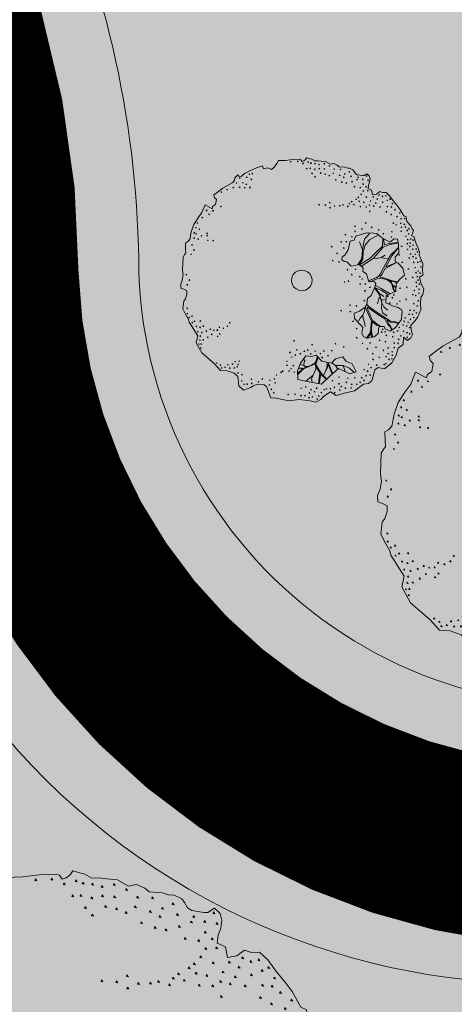
# Model space of a CAD drawing. Units: metres. Extents: x 657554 to 7161085, y 6474043 to 6535763.
# Drawn here: x 657725 to 657728, y 6474871 to 6474878 of the extents above; entities that cross this region are included whole.
import ezdxf

# ---------------------------------------------------------------- set-up
doc = ezdxf.new("R2010")
doc.units = ezdxf.units.M
doc.header["$LTSCALE"] = 0.5
doc.header["$MEASUREMENT"] = 0
doc.linetypes.add('CENTER', pattern=[50.8, 31.75, -6.35, 6.35, -6.35])
doc.linetypes.add('DASHED', pattern=[19.05, 12.7, -6.35])
for name, color, linetype, lineweight in [('1_DENDRO 2', 152, 'Continuous', 25), ('DP_hoonestus', 7, 'Continuous', 0), ('DP_puu', 106, 'Continuous', 15), ('plan kõnnitee', 21, 'Continuous', 9)]:
    doc.layers.add(name, color=color, linetype=linetype, lineweight=lineweight)
doc.layers.add('DP_haljasala', color=7, linetype='Continuous', lineweight=0, true_color=0xd6ffad)
doc.layers.add('DP_tee', color=7, linetype='Continuous')
doc.layers.add('OL_muruala', color=7, linetype='Continuous', true_color=0xd7ffad)

# ---------------------------------------------------------------- blocks, each defined once
blk = doc.blocks.new('ALBERO_TOP')
at = {"color": 0}
for p, q in [((1.47, 0.38), (1.4, 0.34)), ((0, 0), (0, 0)), ((0, 0), (0, 0)), ((0.4728, -1.6471), (0.4008, -1.446)), ((-0.02, -1.49), (-0.0894, -1.4603)), ((0.6928, -1.6194), (0.66, -1.51)), ((0.1332, -1.6589), (-0.0021, -1.7545))]:
    blk.add_line(p, q, dxfattribs=at)
for points in [[(-0.32, 2.1), (-0.2, 2.1), (-0.08, 2.11), (0.05, 2.11), (0.07, 2.1), (0.09, 2.07), (0.12, 2.08), (0.15, 2.1), (0.17, 2.13), (0.23, 2.11), (0.26, 2.1), (0.31, 2.07), (0.36, 2.07), (0.42, 2.06), (0.5, 2.05), (0.58, 2), (0.64, 2.01), (0.7, 1.98), (0.73, 1.95), (0.83, 1.94), (0.88, 1.92), (0.91, 1.92), (0.97, 1.89), (0.99, 1.86), (1.01, 1.82), (1.04, 1.8), (1.13, 1.78), (1.16, 1.78), (1.21, 1.81), (1.25, 1.77), (1.26, 1.72), (1.25, 1.66), (1.23, 1.61), (1.22, 1.55), (1.28, 1.52), (1.29, 1.44), (1.36, 1.45), (1.42, 1.49), (1.47, 1.47), (1.53, 1.47), (1.59, 1.41), (1.65, 1.32), (1.71, 1.24), (1.76, 1.17), (1.82, 1.05), (1.86, 1.03), (1.87, 0.95), (1.94, 0.87), (1.96, 0.82), (1.98, 0.79), (1.94, 0.7), (1.99, 0.68), (2, 0.6), (2.05, 0.48), (2.07, 0.4), (2.06, 0.36), (2.09, 0.29), (2.12, 0.2), (2.11, 0.08), (2.12, 0.01), (2.05, -0.03), (2.07, -0.13), (2.12, -0.24), (2.1, -0.33), (2.06, -0.38), (2.05, -0.49), (2.05, -0.59), (1.99, -0.73), (1.93, -0.8), (1.87, -0.86), (1.87, -0.94), (1.89, -1.02), (1.86, -1.08), (1.8, -1.12), (1.73, -1.06), (1.72, -1.19), (1.63, -1.25), (1.59, -1.37), (1.51, -1.5), (1.38, -1.6), (1.27, -1.57), (1.21, -1.61), (1.15, -1.8), (1.09, -1.84), (1, -1.85), (0.84, -1.96), (0.69, -1.99), (0.52, -2.03), (0.42, -1.96), (0.3, -2.03), (0.25, -2.09), (0.16, -2.13), (0.06, -2.1), (-0.13, -2.07), (-0.31, -2.09), (-0.42, -2.06), (-0.53, -2.03), (-0.62, -2.02), (-0.69, -1.82), (-0.73, -1.79), (-0.86, -1.78), (-0.92, -1.8), (-0.96, -1.83), (-1.03, -1.85), (-1.09, -1.87), (-1.17, -1.79), (-1.18, -1.63), (-1.24, -1.57), (-1.36, -1.52), (-1.48, -1.51), (-1.58, -1.39), (-1.79, -1.19), (-1.88, -1.01), (-1.85, -0.89), (-1.99, -0.65), (-2, -0.6), (-2.04, -0.52), (-2.09, -0.41), (-2.07, -0.28), (-2.04, -0.24), (-2.01, -0.16), (-2.01, -0.1), (-2.06, -0.07), (-2.11, -0.05), (-2.11, 0.02), (-2.08, 0.09), (-2.06, 0.18), (-2.07, 0.26), (-2.05, 0.49), (-2.02, 0.54), (-2, 0.56), (-2, 0.63), (-2, 0.73), (-1.96, 0.75), (-1.92, 0.79), (-1.89, 0.92), (-1.84, 1.05), (-1.76, 1.16), (-1.69, 1.25), (-1.63, 1.38), (-1.51, 1.31), (-1.5, 1.35), (-1.45, 1.38), (-1.43, 1.47), (-1.46, 1.5), (-1.47, 1.55), (-1.43, 1.58), (-1.31, 1.66), (-1.13, 1.75), (-1.1, 1.79), (-1.09, 1.83), (-1.04, 1.88), (-1.02, 1.86), (-0.98, 1.85), (-0.92, 1.9), (-0.85, 1.93), (-0.71, 1.99), (-0.6, 2.02), (-0.59, 1.97), (-0.51, 1.98), (-0.45, 1.95), (-0.4, 1.99), (-0.35, 2.05), (-0.32, 2.1)], [(-0.109, 2.082), (-0.113, 2.07), (-0.099, 2.067), (-0.109, 2.082)], [(0.011, 2.082), (0.007, 2.07), (0.021, 2.067), (0.011, 2.082)], [(0.191, 2.062), (0.187, 2.05), (0.201, 2.047), (0.191, 2.062)], [(0.101, 2.042), (0.097, 2.03), (0.111, 2.027), (0.101, 2.042)], [(0.241, 2.042), (0.237, 2.03), (0.251, 2.027), (0.241, 2.042)], [(0.311, 2.032), (0.307, 2.02), (0.321, 2.017), (0.311, 2.032)], [(0.381, 2.012), (0.377, 2), (0.391, 1.997), (0.381, 2.012)], [(0.471, 2.022), (0.467, 2.01), (0.481, 2.007), (0.471, 2.022)], [(0.561, 1.982), (0.557, 1.97), (0.571, 1.967), (0.561, 1.982)], [(-0.789, 1.902), (-0.793, 1.89), (-0.779, 1.887), (-0.789, 1.902)], [(0.161, 1.952), (0.157, 1.94), (0.171, 1.937), (0.161, 1.952)], [(0.221, 1.952), (0.217, 1.94), (0.231, 1.937), (0.221, 1.952)], [(0.301, 1.932), (0.297, 1.92), (0.311, 1.917), (0.301, 1.932)], [(0.381, 1.942), (0.377, 1.93), (0.391, 1.927), (0.381, 1.942)], [(0.471, 1.932), (0.467, 1.92), (0.481, 1.917), (0.471, 1.932)], [(0.641, 1.922), (0.637, 1.91), (0.651, 1.907), (0.641, 1.922)], [(0.751, 1.912), (0.747, 1.9), (0.761, 1.897), (0.751, 1.912)], [(-1.009, 1.832), (-1.013, 1.82), (-0.999, 1.817), (-1.009, 1.832)], [(-0.889, 1.842), (-0.893, 1.83), (-0.879, 1.827), (-0.889, 1.842)], [(-0.839, 1.892), (-0.843, 1.88), (-0.829, 1.877), (-0.839, 1.892)], [(0.251, 1.862), (0.247, 1.85), (0.261, 1.847), (0.251, 1.862)], [(0.401, 1.862), (0.397, 1.85), (0.411, 1.847), (0.401, 1.862)], [(0.481, 1.842), (0.477, 1.83), (0.491, 1.827), (0.481, 1.842)], [(0.621, 1.852), (0.617, 1.84), (0.631, 1.837), (0.621, 1.852)], [(0.821, 1.832), (0.817, 1.82), (0.831, 1.817), (0.821, 1.832)], [(0.901, 1.862), (0.897, 1.85), (0.911, 1.847), (0.901, 1.862)], [(-0.809, 1.802), (-0.813, 1.79), (-0.799, 1.787), (-0.809, 1.802)], [(0.301, 1.802), (0.297, 1.79), (0.311, 1.787), (0.301, 1.802)], [(0.551, 1.812), (0.547, 1.8), (0.561, 1.797), (0.551, 1.812)], [(0.731, 1.812), (0.727, 1.8), (0.741, 1.797), (0.731, 1.812)], [(0.801, 1.772), (0.797, 1.76), (0.811, 1.757), (0.801, 1.772)], [(0.931, 1.782), (0.927, 1.77), (0.941, 1.767), (0.931, 1.782)], [(1.051, 1.762), (1.047, 1.75), (1.061, 1.747), (1.051, 1.762)], [(1.201, 1.782), (1.197, 1.77), (1.211, 1.767), (1.201, 1.782)], [(-1.069, 1.752), (-1.073, 1.74), (-1.059, 1.737), (-1.069, 1.752)], [(-0.959, 1.752), (-0.963, 1.74), (-0.949, 1.737), (-0.959, 1.752)], [(-0.899, 1.722), (-0.903, 1.71), (-0.889, 1.707), (-0.899, 1.722)], [(0.661, 1.732), (0.657, 1.72), (0.671, 1.717), (0.661, 1.732)], [(0.761, 1.692), (0.757, 1.68), (0.771, 1.677), (0.761, 1.692)], [(0.941, 1.692), (0.937, 1.68), (0.951, 1.677), (0.941, 1.692)], [(1.031, 1.722), (1.027, 1.71), (1.041, 1.707), (1.031, 1.722)], [(1.131, 1.722), (1.127, 1.71), (1.141, 1.707), (1.131, 1.722)], [(1.221, 1.702), (1.217, 1.69), (1.231, 1.687), (1.221, 1.702)], [(-1.239, 1.642), (-1.243, 1.63), (-1.229, 1.627), (-1.239, 1.642)], [(-1.129, 1.672), (-1.133, 1.66), (-1.119, 1.657), (-1.129, 1.672)], [(-1.019, 1.672), (-1.023, 1.66), (-1.009, 1.657), (-1.019, 1.672)], [(-0.929, 1.662), (-0.933, 1.65), (-0.919, 1.647), (-0.929, 1.662)], [(-0.839, 1.662), (-0.843, 1.65), (-0.829, 1.647), (-0.839, 1.662)], [(0.841, 1.672), (0.837, 1.66), (0.851, 1.657), (0.841, 1.672)], [(1.131, 1.642), (1.127, 1.63), (1.141, 1.627), (1.131, 1.642)], [(-1.339, 1.602), (-1.343, 1.59), (-1.329, 1.587), (-1.339, 1.602)], [(0.981, 1.602), (0.977, 1.59), (0.991, 1.587), (0.981, 1.602)], [(1.081, 1.582), (1.077, 1.57), (1.091, 1.567), (1.081, 1.582)], [(1.181, 1.592), (1.177, 1.58), (1.191, 1.577), (1.181, 1.592)], [(1.091, 1.462), (1.087, 1.45), (1.101, 1.447), (1.091, 1.462)], [(1.131, 1.522), (1.127, 1.51), (1.141, 1.507), (1.131, 1.522)], [(1.211, 1.522), (1.207, 1.51), (1.221, 1.507), (1.211, 1.522)], [(1.041, 1.412), (1.037, 1.4), (1.051, 1.397), (1.041, 1.412)], [(1.181, 1.412), (1.177, 1.4), (1.191, 1.397), (1.181, 1.412)], [(1.301, 1.412), (1.297, 1.4), (1.311, 1.397), (1.301, 1.412)], [(1.401, 1.442), (1.397, 1.43), (1.411, 1.427), (1.401, 1.442)], [(1.461, 1.412), (1.457, 1.4), (1.471, 1.397), (1.461, 1.412)], [(1.521, 1.422), (1.517, 1.41), (1.531, 1.407), (1.521, 1.422)], [(-1.359, 1.352), (-1.363, 1.34), (-1.349, 1.337), (-1.359, 1.352)], [(0.541, 1.342), (0.537, 1.33), (0.551, 1.327), (0.541, 1.342)], [(0.921, 1.342), (0.917, 1.33), (0.931, 1.327), (0.921, 1.342)], [(1.001, 1.382), (0.997, 1.37), (1.011, 1.367), (1.001, 1.382)], [(1.051, 1.342), (1.047, 1.33), (1.061, 1.327), (1.051, 1.342)], [(1.131, 1.322), (1.127, 1.31), (1.141, 1.307), (1.131, 1.322)], [(1.251, 1.342), (1.247, 1.33), (1.261, 1.327), (1.251, 1.342)], [(1.371, 1.372), (1.367, 1.36), (1.381, 1.357), (1.371, 1.372)], [(1.541, 1.342), (1.537, 1.33), (1.551, 1.327), (1.541, 1.342)], [(1.591, 1.362), (1.587, 1.35), (1.601, 1.347), (1.591, 1.362)], [(-1.609, 1.292), (-1.613, 1.28), (-1.599, 1.277), (-1.609, 1.292)], [(-1.499, 1.282), (-1.503, 1.27), (-1.489, 1.267), (-1.499, 1.282)], [(0.351, 1.312), (0.347, 1.3), (0.361, 1.297), (0.351, 1.312)], [(0.461, 1.302), (0.457, 1.29), (0.471, 1.287), (0.461, 1.302)], [(0.541, 1.252), (0.537, 1.24), (0.551, 1.237), (0.541, 1.252)], [(0.621, 1.282), (0.617, 1.27), (0.631, 1.267), (0.621, 1.282)], [(0.711, 1.282), (0.707, 1.27), (0.721, 1.267), (0.711, 1.282)], [(0.771, 1.292), (0.767, 1.28), (0.781, 1.277), (0.771, 1.292)], [(0.851, 1.262), (0.847, 1.25), (0.861, 1.247), (0.851, 1.262)], [(0.881, 1.312), (0.877, 1.3), (0.891, 1.297), (0.881, 1.312)], [(0.961, 1.292), (0.957, 1.28), (0.971, 1.277), (0.961, 1.292)], [(1.071, 1.252), (1.067, 1.24), (1.081, 1.237), (1.071, 1.252)], [(1.171, 1.242), (1.167, 1.23), (1.181, 1.227), (1.171, 1.242)], [(1.231, 1.272), (1.227, 1.26), (1.241, 1.257), (1.231, 1.272)], [(1.301, 1.252), (1.297, 1.24), (1.311, 1.237), (1.301, 1.252)], [(1.341, 1.302), (1.337, 1.29), (1.351, 1.287), (1.341, 1.302)], [(1.461, 1.312), (1.457, 1.3), (1.471, 1.297), (1.461, 1.312)], [(1.631, 1.282), (1.627, 1.27), (1.641, 1.267), (1.631, 1.282)], [(-1.689, 1.172), (-1.693, 1.16), (-1.679, 1.157), (-1.689, 1.172)], [(-1.569, 1.222), (-1.573, 1.21), (-1.559, 1.207), (-1.569, 1.222)], [(1.411, 1.232), (1.407, 1.22), (1.421, 1.217), (1.411, 1.232)], [(1.541, 1.232), (1.537, 1.22), (1.551, 1.217), (1.541, 1.232)], [(1.611, 1.222), (1.607, 1.21), (1.621, 1.207), (1.611, 1.222)], [(1.671, 1.172), (1.667, 1.16), (1.681, 1.157), (1.671, 1.172)], [(1.231, 1.162), (1.227, 1.15), (1.241, 1.147), (1.231, 1.162)], [(1.521, 1.142), (1.517, 1.13), (1.531, 1.127), (1.521, 1.142)], [(1.751, 1.112), (1.747, 1.1), (1.761, 1.097), (1.751, 1.112)], [(-1.779, 1.082), (-1.783, 1.07), (-1.769, 1.067), (-1.779, 1.082)], [(1.601, 1.092), (1.597, 1.08), (1.611, 1.077), (1.601, 1.092)], [(1.701, 1.052), (1.697, 1.04), (1.711, 1.037), (1.701, 1.052)], [(-1.809, 1.002), (-1.813, 0.99), (-1.799, 0.987), (-1.809, 1.002)], [(-1.749, 0.972), (-1.753, 0.96), (-1.739, 0.957), (-1.749, 0.972)], [(1.151, 0.962), (1.147, 0.95), (1.161, 0.947), (1.151, 0.962)], [(1.771, 1.012), (1.767, 1), (1.781, 0.997), (1.771, 1.012)], [(1.831, 1.012), (1.827, 1), (1.841, 0.997), (1.831, 1.012)], [(-1.839, 0.912), (-1.843, 0.9), (-1.829, 0.897), (-1.839, 0.912)], [(-1.809, 0.892), (-1.813, 0.88), (-1.799, 0.877), (-1.809, 0.892)], [(-1.619, 0.892), (-1.623, 0.88), (-1.609, 0.877), (-1.619, 0.892)], [(0.961, 0.912), (0.957, 0.9), (0.971, 0.897), (0.961, 0.912)], [(1.251, 0.882), (1.247, 0.87), (1.261, 0.867), (1.251, 0.882)], [(1.631, 0.942), (1.627, 0.93), (1.641, 0.927), (1.631, 0.942)], [(1.681, 0.912), (1.677, 0.9), (1.691, 0.897), (1.681, 0.912)], [(1.761, 0.932), (1.757, 0.92), (1.771, 0.917), (1.761, 0.932)], [(1.821, 0.912), (1.817, 0.9), (1.831, 0.897), (1.821, 0.912)], [(-1.849, 0.822), (-1.853, 0.81), (-1.839, 0.807), (-1.849, 0.822)], [(-1.719, 0.852), (-1.723, 0.84), (-1.709, 0.837), (-1.719, 0.852)], [(-1.619, 0.852), (-1.623, 0.84), (-1.609, 0.837), (-1.619, 0.852)], [(0.961, 0.822), (0.957, 0.81), (0.971, 0.807), (0.961, 0.822)], [(1.081, 0.862), (1.077, 0.85), (1.091, 0.847), (1.081, 0.862)], [(1.371, 0.832), (1.367, 0.82), (1.381, 0.817), (1.371, 0.832)], [(1.771, 0.862), (1.767, 0.85), (1.781, 0.847), (1.771, 0.862)], [(1.841, 0.862), (1.837, 0.85), (1.851, 0.847), (1.841, 0.862)], [(1.901, 0.832), (1.897, 0.82), (1.911, 0.817), (1.901, 0.832)], [(-1.779, 0.802), (-1.783, 0.79), (-1.769, 0.787), (-1.779, 0.802)], [(-1.609, 0.772), (-1.613, 0.76), (-1.599, 0.757), (-1.609, 0.772)], [(-1.519, 0.762), (-1.523, 0.75), (-1.509, 0.747), (-1.519, 0.762)], [(0.87, 0.65), (0.83, 0.5), (0.77, 0.41), (0.72, 0.38), (0.71, 0.33), (0.76, 0.3), (0.8, 0.29), (0.84, 0.24), (0.87, 0.21), (0.9033, 0.2177), (1.0121, 0.234), (1.0751, 0.174), (1.0723, 0.1086), (1.13, 0.07), (1.1641, -0.0584), (1.1705, -0.0742), (1.2578, -0.0687), (1.2866, -0.1053), (1.266, -0.1696), (1.198, -0.3107), (1.13, -0.36), (1.1157, -0.4654), (1.0833, -0.513), (0.9851, -0.576), (0.8896, -0.6087), (0.89, -0.6987), (1.0014, -0.8269), (1.0287, -0.8651), (1.0069, -0.9687), (1.0369, -1.0233), (1.086, -1.0533), (1.2196, -1.0369), (1.2769, -0.996), (1.3, -0.96), (1.3, -0.9), (1.3205, -0.8596), (1.4, -0.86), (1.42, -0.9), (1.4405, -0.9142), (1.5005, -0.9442), (1.6014, -0.8842), (1.7105, -0.7505), (1.7187, -0.6496), (1.7307, -0.6213), (1.71, -0.58), (1.66, -0.54), (1.56, -0.51), (1.45, -0.45), (1.46, -0.33), (1.54, -0.29), (1.63, -0.26), (1.64, -0.13), (1.71, -0.05), (1.79, 0.02), (1.77, 0.14), (1.69, 0.23), (1.64, 0.26), (1.64, 0.34), (1.71, 0.41), (1.71, 0.554), (1.6975, 0.6504), (1.64, 0.66), (1.56, 0.6), (1.42, 0.69), (1.34, 0.76), (1.29, 0.77), (1.16, 0.78), (0.97, 0.73), (0.94, 0.66), (0.87, 0.65)], [(0.791, 0.772), (0.787, 0.76), (0.801, 0.757), (0.791, 0.772)], [(0.901, 0.732), (0.897, 0.72), (0.911, 0.717), (0.901, 0.732)], [(1.0121, 0.234), (1.0755, 0.3283), (1.09, 0.46), (1.13, 0.57), (1.21, 0.66), (1.3655, 0.7377)], [(1.2161, 0.7757), (1.12, 0.67), (1.08, 0.49)], [(1.451, 0.762), (1.447, 0.75), (1.461, 0.747), (1.451, 0.762)], [(1.601, 0.792), (1.597, 0.78), (1.611, 0.777), (1.601, 0.792)], [(1.761, 0.792), (1.757, 0.78), (1.771, 0.777), (1.761, 0.792)], [(1.871, 0.802), (1.867, 0.79), (1.881, 0.787), (1.871, 0.802)], [(1.891, 0.742), (1.887, 0.73), (1.901, 0.727), (1.891, 0.742)], [(-1.889, 0.702), (-1.893, 0.69), (-1.879, 0.687), (-1.889, 0.702)], [(1.4405, 0.6768), (1.43, 0.54), (1.31, 0.43), (1.2043, 0.3351), (1.0172, 0.2291)], [(1.7053, 0.5904), (1.55, 0.58), (1.46, 0.56), (1.46, 0.6643)], [(1.591, 0.702), (1.587, 0.69), (1.601, 0.687), (1.591, 0.702)], [(1.841, 0.702), (1.837, 0.69), (1.851, 0.687), (1.841, 0.702)], [(-1.859, 0.612), (-1.863, 0.6), (-1.849, 0.597), (-1.859, 0.612)], [(0.711, 0.652), (0.707, 0.64), (0.721, 0.637), (0.711, 0.652)], [(0.801, 0.652), (0.797, 0.64), (0.811, 0.637), (0.801, 0.652)], [(1.03, 0.63), (1.08, 0.49), (1.0601, 0.336), (0.9863, 0.2301)], [(1.871, 0.642), (1.867, 0.63), (1.881, 0.627), (1.871, 0.642)], [(1.921, 0.652), (1.917, 0.64), (1.931, 0.637), (1.921, 0.652)], [(1.961, 0.632), (1.957, 0.62), (1.971, 0.617), (1.961, 0.632)], [(-1.909, 0.542), (-1.913, 0.53), (-1.899, 0.527), (-1.909, 0.542)], [(0.541, 0.572), (0.537, 0.56), (0.551, 0.557), (0.541, 0.572)], [(0.751, 0.542), (0.747, 0.53), (0.761, 0.527), (0.751, 0.542)], [(1.0466, 0.2012), (1.2619, 0.3348), (1.44, 0.52), (1.56, 0.56), (1.7065, 0.5809)], [(1.761, 0.532), (1.757, 0.52), (1.771, 0.517), (1.761, 0.532)], [(1.861, 0.572), (1.857, 0.56), (1.871, 0.557), (1.861, 0.572)], [(1.901, 0.522), (1.897, 0.51), (1.911, 0.507), (1.901, 0.522)], [(1.911, 0.582), (1.907, 0.57), (1.921, 0.567), (1.911, 0.582)], [(1.961, 0.542), (1.957, 0.53), (1.971, 0.527), (1.961, 0.542)], [(0.631, 0.452), (0.627, 0.44), (0.641, 0.437), (0.631, 0.452)], [(1.71, 0.502), (1.67, 0.47), (1.57, 0.38), (1.513, 0.2957), (1.3831, 0.0777), (1.3551, 0.0332), (1.3358, 0.0139), (1.3052, -0.0027), (1.1641, -0.0584)], [(1.6626, 0.2465), (1.4728, 0.174), (1.5328, 0.2805), (1.59, 0.37), (1.71, 0.502)], [(1.861, 0.472), (1.857, 0.46), (1.871, 0.457), (1.861, 0.472)], [(1.951, 0.472), (1.947, 0.46), (1.961, 0.457), (1.951, 0.472)], [(2.011, 0.472), (2.007, 0.46), (2.021, 0.457), (2.011, 0.472)], [(1.711, 0.382), (1.707, 0.37), (1.721, 0.367), (1.711, 0.382)], [(1.911, 0.392), (1.907, 0.38), (1.921, 0.377), (1.911, 0.392)], [(1.991, 0.382), (1.987, 0.37), (2.001, 0.367), (1.991, 0.382)], [(2.031, 0.422), (2.027, 0.41), (2.041, 0.407), (2.031, 0.422)], [(0.551, 0.332), (0.547, 0.32), (0.561, 0.317), (0.551, 0.332)], [(0.661, 0.302), (0.657, 0.29), (0.671, 0.287), (0.661, 0.302)], [(1.5, 0.32), (1.44, 0.33), (1.4, 0.34), (1.31, 0.33), (1.2619, 0.3348)], [(1.881, 0.322), (1.877, 0.31), (1.891, 0.307), (1.881, 0.322)], [(1.951, 0.342), (1.947, 0.33), (1.961, 0.327), (1.951, 0.342)], [(2.001, 0.312), (1.997, 0.3), (2.011, 0.297), (2.001, 0.312)], [(1.6706, -0.095), (1.58, -0.07), (1.4573, -0.0266), (1.4072, -0.0073), (1.36, 0), (1.3821, 0.0255), (1.4032, 0.0576), (1.4593, 0.1489), (1.668, 0.2432)], [(1.761, 0.252), (1.757, 0.24), (1.771, 0.237), (1.761, 0.252)], [(1.961, 0.242), (1.957, 0.23), (1.971, 0.227), (1.961, 0.242)], [(2.031, 0.242), (2.027, 0.23), (2.041, 0.227), (2.031, 0.242)], [(2.071, 0.252), (2.067, 0.24), (2.081, 0.237), (2.071, 0.252)], [(-2.009, 0.192), (-2.013, 0.18), (-1.999, 0.177), (-2.009, 0.192)], [(0, 0.18), (0.0556, 0.1712), (0.1058, 0.1456), (0.1456, 0.1058), (0.1712, 0.0556), (0.18, 0), (0.1712, -0.0556), (0.1456, -0.1058), (0.1058, -0.1456), (0.0556, -0.1712), (0, -0.18), (-0.0556, -0.1712), (-0.1058, -0.1456), (-0.1456, -0.1058), (-0.1712, -0.0556), (-0.18, 0), (-0.1712, 0.0556), (-0.1456, 0.1058), (-0.1058, 0.1456), (-0.0556, 0.1712), (0, 0.18)], [(0.801, 0.162), (0.797, 0.15), (0.811, 0.147), (0.801, 0.162)], [(0.941, 0.162), (0.937, 0.15), (0.951, 0.147), (0.941, 0.162)], [(1.981, 0.152), (1.977, 0.14), (1.991, 0.137), (1.981, 0.152)], [(2.081, 0.162), (2.077, 0.15), (2.091, 0.147), (2.081, 0.162)], [(-1.959, 0.092), (-1.963, 0.08), (-1.949, 0.077), (-1.959, 0.092)], [(1.861, 0.132), (1.857, 0.12), (1.871, 0.117), (1.861, 0.132)], [(2.031, 0.092), (2.027, 0.08), (2.041, 0.077), (2.031, 0.092)], [(-1.999, 0.012), (-2.003, 0), (-1.989, -0.003), (-1.999, 0.012)], [(0.871, 0.072), (0.867, 0.06), (0.881, 0.057), (0.871, 0.072)], [(1.011, 0.032), (1.007, 0.02), (1.021, 0.017), (1.011, 0.032)], [(1.991, 0.062), (1.987, 0.05), (2.001, 0.047), (1.991, 0.062)], [(2.061, 0.052), (2.057, 0.04), (2.071, 0.037), (2.061, 0.052)], [(0.741, -0.048), (0.737, -0.06), (0.751, -0.063), (0.741, -0.048)], [(0.811, -0.038), (0.807, -0.05), (0.821, -0.053), (0.811, -0.038)], [(1.051, -0.008), (1.047, -0.02), (1.061, -0.023), (1.051, -0.008)], [(1.1856, -0.0732), (1.326, -0.0235), (1.3532, -0.0189), (1.3995, -0.0227), (1.4882, -0.0536), (1.5499, -0.0999), (1.57, -0.15), (1.58, -0.2), (1.6088, -0.2671)], [(1.6356, -0.1878), (1.62, -0.18), (1.58, -0.15), (1.5576, -0.0921), (1.5171, -0.0632), (1.6598, -0.1074)], [(1.811, -0.038), (1.807, -0.05), (1.821, -0.053), (1.811, -0.038)], [(1.931, -0.018), (1.927, -0.03), (1.941, -0.033), (1.931, -0.018)], [(2.011, -0.008), (2.007, -0.02), (2.021, -0.023), (2.011, -0.008)], [(2.021, -0.068), (2.017, -0.08), (2.031, -0.083), (2.021, -0.068)], [(1.011, -0.098), (1.007, -0.11), (1.021, -0.113), (1.011, -0.098)], [(1.101, -0.098), (1.097, -0.11), (1.111, -0.113), (1.101, -0.098)], [(1.276, -0.1384), (1.3763, -0.1963), (1.5268, -0.2966)], [(1.991, -0.108), (1.987, -0.12), (2.001, -0.123), (1.991, -0.108)], [(2.041, -0.138), (2.037, -0.15), (2.051, -0.153), (2.041, -0.138)], [(1.091, -0.218), (1.087, -0.23), (1.101, -0.233), (1.091, -0.218)], [(1.181, -0.158), (1.177, -0.17), (1.191, -0.173), (1.181, -0.158)], [(1.3006, -0.4611), (1.3282, -0.3726), (1.3511, -0.3468), (1.3319, -0.2918), (1.2609, -0.1802)], [(1.4831, -0.3185), (1.4631, -0.2908), (1.3802, -0.2348), (1.2701, -0.1744), (1.3414, -0.2863), (1.4167, -0.3404)], [(1.6175, -0.2642), (1.59, -0.2), (1.58, -0.16), (1.61, -0.18), (1.6352, -0.1926)], [(1.701, -0.198), (1.697, -0.21), (1.711, -0.213), (1.701, -0.198)], [(1.821, -0.188), (1.817, -0.2), (1.831, -0.203), (1.821, -0.188)], [(1.991, -0.178), (1.987, -0.19), (2.001, -0.193), (1.991, -0.178)], [(1.3414, -0.2863), (1.3618, -0.3816), (1.3923, -0.4018), (1.4549, -0.3917)], [(1.951, -0.248), (1.947, -0.26), (1.961, -0.263), (1.951, -0.248)], [(2.031, -0.228), (2.027, -0.24), (2.041, -0.243), (2.031, -0.228)], [(1.47, -0.58), (1.41, -0.52), (1.3793, -0.4502), (1.3618, -0.3816), (1.3511, -0.3468)], [(1.481, -0.328), (1.477, -0.34), (1.491, -0.343), (1.481, -0.328)], [(1.561, -0.358), (1.557, -0.37), (1.571, -0.373), (1.561, -0.358)], [(1.591, -0.308), (1.587, -0.32), (1.601, -0.323), (1.591, -0.308)], [(1.921, -0.318), (1.917, -0.33), (1.931, -0.333), (1.921, -0.318)], [(1.971, -0.338), (1.967, -0.35), (1.981, -0.353), (1.971, -0.338)], [(2.031, -0.298), (2.027, -0.31), (2.041, -0.313), (2.031, -0.298)], [(-2.019, -0.398), (-2.023, -0.41), (-2.009, -0.413), (-2.019, -0.398)], [(1.071, -0.388), (1.067, -0.4), (1.081, -0.403), (1.071, -0.388)], [(1.691, -0.418), (1.687, -0.43), (1.701, -0.433), (1.691, -0.418)], [(1.801, -0.398), (1.797, -0.41), (1.811, -0.413), (1.801, -0.398)], [(2.011, -0.428), (2.007, -0.44), (2.021, -0.443), (2.011, -0.428)], [(-2.019, -0.488), (-2.023, -0.5), (-2.009, -0.503), (-2.019, -0.488)], [(0.821, -0.458), (0.817, -0.47), (0.831, -0.473), (0.821, -0.458)], [(0.931, -0.478), (0.927, -0.49), (0.941, -0.493), (0.931, -0.478)], [(1.1157, -0.4654), (1.1546, -0.5068), (1.2587, -0.5878), (1.5181, -0.7709), (1.579, -0.783), (1.6637, -0.8079)], [(1.5289, -0.9273), (1.51, -0.88), (1.47, -0.83), (1.44, -0.77), (1.4167, -0.7305), (1.32, -0.66), (1.2, -0.57), (1.12, -0.51), (1.13, -0.56), (1.2047, -0.7497), (1.24, -0.78), (1.282, -0.818), (1.3459, -0.8569)], [(1.46, -0.68), (1.38, -0.62), (1.37, -0.54), (1.3793, -0.4502)], [(1.511, -0.448), (1.507, -0.46), (1.521, -0.463), (1.511, -0.448)], [(1.641, -0.468), (1.637, -0.48), (1.651, -0.483), (1.641, -0.468)], [(1.931, -0.478), (1.927, -0.49), (1.941, -0.493), (1.931, -0.478)], [(-1.989, -0.558), (-1.993, -0.57), (-1.979, -0.573), (-1.989, -0.558)], [(-1.939, -0.538), (-1.943, -0.55), (-1.929, -0.553), (-1.939, -0.538)], [(0.661, -0.548), (0.657, -0.56), (0.671, -0.563), (0.661, -0.548)], [(0.821, -0.568), (0.817, -0.58), (0.831, -0.583), (0.821, -0.568)], [(1.0836, -1.0518), (1.16, -0.95), (1.17, -0.88), (1.18, -0.81), (1.1852, -0.7568), (1.0834, -0.513), (1.07, -0.58), (1.04, -0.65), (1.04, -0.7), (1.06, -0.78), (1.07, -0.85)], [(1.991, -0.518), (1.987, -0.53), (2.001, -0.533), (1.991, -0.518)], [(-1.939, -0.648), (-1.943, -0.66), (-1.929, -0.663), (-1.939, -0.648)], [(-1.899, -0.628), (-1.903, -0.64), (-1.889, -0.643), (-1.899, -0.628)], [(-1.799, -0.628), (-1.803, -0.64), (-1.789, -0.643), (-1.799, -0.628)], [(0.96, -0.75), (0.99, -0.7), (1.04, -0.65)], [(1.861, -0.588), (1.857, -0.6), (1.871, -0.603), (1.861, -0.588)], [(1.931, -0.598), (1.927, -0.61), (1.941, -0.613), (1.931, -0.598)], [(1.971, -0.638), (1.967, -0.65), (1.981, -0.653), (1.971, -0.638)], [(-1.869, -0.718), (-1.873, -0.73), (-1.859, -0.733), (-1.869, -0.718)], [(-1.749, -0.718), (-1.753, -0.73), (-1.739, -0.733), (-1.749, -0.718)], [(-1.289, -0.678), (-1.293, -0.69), (-1.279, -0.693), (-1.289, -0.678)], [(1.771, -0.718), (1.767, -0.73), (1.781, -0.733), (1.771, -0.718)], [(1.841, -0.658), (1.837, -0.67), (1.851, -0.673), (1.841, -0.658)], [(1.901, -0.658), (1.897, -0.67), (1.911, -0.673), (1.901, -0.658)], [(1.921, -0.718), (1.917, -0.73), (1.931, -0.733), (1.921, -0.718)], [(-1.809, -0.738), (-1.813, -0.75), (-1.799, -0.753), (-1.809, -0.738)], [(-1.629, -0.778), (-1.633, -0.79), (-1.619, -0.793), (-1.629, -0.778)], [(-1.569, -0.798), (-1.573, -0.81), (-1.559, -0.813), (-1.569, -0.798)], [(-1.509, -0.798), (-1.513, -0.81), (-1.499, -0.813), (-1.509, -0.798)], [(-1.469, -0.748), (-1.473, -0.76), (-1.459, -0.763), (-1.469, -0.748)], [(-1.399, -0.768), (-1.403, -0.78), (-1.389, -0.783), (-1.399, -0.768)], [(-1.329, -0.738), (-1.333, -0.75), (-1.319, -0.753), (-1.329, -0.738)], [(0.861, -0.738), (0.857, -0.75), (0.871, -0.753), (0.861, -0.738)], [(1.3204, -0.8602), (1.27, -0.83), (1.2, -0.77), (1.19, -0.82), (1.18, -0.88), (1.18, -0.94), (1.19, -1), (1.1998, -1.0393)], [(1.6531, -0.8209), (1.58, -0.8), (1.524, -0.789), (1.46, -0.75), (1.47, -0.79), (1.49, -0.83), (1.52, -0.87), (1.5402, -0.9206)], [(1.751, -0.778), (1.747, -0.79), (1.761, -0.793), (1.751, -0.778)], [(1.821, -0.798), (1.817, -0.81), (1.831, -0.813), (1.821, -0.798)], [(1.861, -0.748), (1.857, -0.76), (1.871, -0.763), (1.861, -0.748)], [(-1.849, -0.808), (-1.853, -0.82), (-1.839, -0.823), (-1.849, -0.808)], [(-1.779, -0.828), (-1.783, -0.84), (-1.769, -0.843), (-1.779, -0.828)], [(-1.699, -0.808), (-1.703, -0.82), (-1.689, -0.823), (-1.699, -0.808)], [(-1.609, -0.868), (-1.613, -0.88), (-1.599, -0.883), (-1.609, -0.868)], [(-1.469, -0.868), (-1.473, -0.88), (-1.459, -0.883), (-1.469, -0.868)], [(0.921, -0.868), (0.917, -0.88), (0.931, -0.883), (0.921, -0.868)], [(1.731, -0.838), (1.727, -0.85), (1.741, -0.853), (1.731, -0.838)], [(1.791, -0.858), (1.787, -0.87), (1.801, -0.873), (1.791, -0.858)], [(-1.809, -0.888), (-1.813, -0.9), (-1.799, -0.903), (-1.809, -0.888)], [(-1.679, -0.918), (-1.683, -0.93), (-1.669, -0.933), (-1.679, -0.918)], [(-1.509, -0.908), (-1.513, -0.92), (-1.499, -0.923), (-1.509, -0.908)], [(1.351, -0.948), (1.347, -0.96), (1.361, -0.963), (1.351, -0.948)], [(1.371, -0.898), (1.367, -0.91), (1.381, -0.913), (1.371, -0.898)], [(1.411, -0.948), (1.407, -0.96), (1.421, -0.963), (1.411, -0.948)], [(1.631, -0.938), (1.627, -0.95), (1.641, -0.953), (1.631, -0.938)], [(1.661, -0.878), (1.657, -0.89), (1.671, -0.893), (1.661, -0.878)], [(1.731, -0.948), (1.727, -0.96), (1.741, -0.963), (1.731, -0.948)], [(1.841, -0.888), (1.837, -0.9), (1.851, -0.903), (1.841, -0.888)], [(-1.819, -0.958), (-1.823, -0.97), (-1.809, -0.973), (-1.819, -0.958)], [(-1.759, -0.958), (-1.763, -0.97), (-1.749, -0.973), (-1.759, -0.958)], [(1.1806, -1.0417), (1.17, -1.01), (1.17, -0.96), (1.14, -1), (1.0986, -1.0517)], [(1.431, -1.008), (1.427, -1.02), (1.441, -1.023), (1.431, -1.008)], [(1.561, -0.958), (1.557, -0.97), (1.571, -0.973), (1.561, -0.958)], [(1.791, -0.978), (1.787, -0.99), (1.801, -0.993), (1.791, -0.978)], [(1.841, -0.998), (1.837, -1.01), (1.851, -1.013), (1.841, -0.998)], [(-1.839, -1.028), (-1.843, -1.04), (-1.829, -1.043), (-1.839, -1.028)], [(-1.799, -1.028), (-1.803, -1.04), (-1.789, -1.043), (-1.799, -1.028)], [(-0.179, -1.038), (-0.183, -1.05), (-0.169, -1.053), (-0.179, -1.038)], [(0.911, -1.028), (0.907, -1.04), (0.921, -1.043), (0.911, -1.028)], [(1.311, -1.088), (1.307, -1.1), (1.321, -1.103), (1.311, -1.088)], [(1.541, -1.038), (1.537, -1.05), (1.551, -1.053), (1.541, -1.038)], [(1.641, -1.088), (1.637, -1.1), (1.651, -1.103), (1.641, -1.088)], [(1.681, -1.028), (1.677, -1.04), (1.691, -1.043), (1.681, -1.028)], [(1.791, -1.058), (1.787, -1.07), (1.801, -1.073), (1.791, -1.058)], [(-1.809, -1.098), (-1.813, -1.11), (-1.799, -1.113), (-1.809, -1.098)], [(0.131, -1.118), (0.127, -1.13), (0.141, -1.133), (0.131, -1.118)], [(0.541, -1.118), (0.537, -1.13), (0.551, -1.133), (0.541, -1.118)], [(1.011, -1.128), (1.007, -1.14), (1.021, -1.143), (1.011, -1.128)], [(1.141, -1.128), (1.137, -1.14), (1.151, -1.143), (1.141, -1.128)], [(1.411, -1.118), (1.407, -1.13), (1.421, -1.133), (1.411, -1.118)], [(1.561, -1.148), (1.557, -1.16), (1.571, -1.163), (1.561, -1.148)], [(1.631, -1.158), (1.627, -1.17), (1.641, -1.173), (1.631, -1.158)], [(-0.259, -1.238), (-0.263, -1.25), (-0.249, -1.253), (-0.259, -1.238)], [(-0.139, -1.198), (-0.143, -1.21), (-0.129, -1.213), (-0.139, -1.198)], [(-0.009, -1.228), (-0.013, -1.24), (0.001, -1.243), (-0.009, -1.228)], [(0.051, -1.208), (0.047, -1.22), (0.061, -1.223), (0.051, -1.208)], [(0.181, -1.228), (0.177, -1.24), (0.191, -1.243), (0.181, -1.228)], [(0.331, -1.238), (0.327, -1.25), (0.341, -1.253), (0.331, -1.238)], [(0.471, -1.238), (0.467, -1.25), (0.481, -1.253), (0.471, -1.238)], [(0.681, -1.178), (0.677, -1.19), (0.691, -1.193), (0.681, -1.178)], [(1.091, -1.228), (1.087, -1.24), (1.101, -1.243), (1.091, -1.228)], [(1.241, -1.208), (1.237, -1.22), (1.251, -1.223), (1.241, -1.208)], [(1.451, -1.228), (1.447, -1.24), (1.461, -1.243), (1.451, -1.228)], [(1.561, -1.228), (1.557, -1.24), (1.571, -1.243), (1.561, -1.228)], [(-0.169, -1.288), (-0.173, -1.3), (-0.159, -1.303), (-0.169, -1.288)], [(0.66, -1.36), (0.71, -1.44), (0.82, -1.49), (0.88, -1.63), (0.77, -1.66), (0.58, -1.56), (0.42, -1.69), (0.27, -1.82), (0.06, -1.77), (-0.14, -1.72), (-0.14, -1.57), (-0.0804, -1.4409), (0.0192, -1.3137), (0.12, -1.33), (0.2, -1.3137), (0.29, -1.42), (0.46, -1.46), (0.53, -1.39), (0.66, -1.36)], [(-0.079, -1.268), (-0.083, -1.28), (-0.069, -1.283), (-0.079, -1.268)], [(0.101, -1.278), (0.097, -1.29), (0.111, -1.293), (0.101, -1.278)], [(0.271, -1.278), (0.267, -1.29), (0.281, -1.293), (0.271, -1.278)], [(1.371, -1.268), (1.367, -1.28), (1.381, -1.283), (1.371, -1.268)], [(1.521, -1.298), (1.517, -1.31), (1.531, -1.313), (1.521, -1.298)], [(-1.539, -1.368), (-1.543, -1.38), (-1.529, -1.383), (-1.539, -1.368)], [(-1.219, -1.358), (-1.223, -1.37), (-1.209, -1.373), (-1.219, -1.358)], [(-1.149, -1.348), (-1.153, -1.36), (-1.139, -1.363), (-1.149, -1.348)], [(-0.229, -1.318), (-0.233, -1.33), (-0.219, -1.333), (-0.229, -1.318)], [(0.2198, -1.3371), (0.18, -1.441), (0.167, -1.451), (0.151, -1.461), (0.133, -1.469), (0.113, -1.478), (0.067, -1.496), (0.0533, -1.502), (-0.044, -1.535), (-0.068, -1.53), (-0.09, -1.525), (-0.1169, -1.52)], [(-0.0257, -1.3709), (-0.003, -1.3992), (-0.02, -1.45), (-0.02, -1.49), (-0.0012, -1.499), (0.0533, -1.502)], [(0.3684, -1.7347), (0.2959, -1.6596), (0.27, -1.63), (0.1927, -1.4889), (0.187, -1.471), (0.188, -1.457), (0.1905, -1.4496), (0.2334, -1.3531)], [(0.301, -1.348), (0.297, -1.36), (0.311, -1.363), (0.301, -1.348)], [(0.401, -1.318), (0.397, -1.33), (0.411, -1.333), (0.401, -1.318)], [(1.181, -1.318), (1.177, -1.33), (1.191, -1.333), (1.181, -1.318)], [(1.411, -1.378), (1.407, -1.39), (1.421, -1.393), (1.411, -1.378)], [(1.451, -1.328), (1.447, -1.34), (1.461, -1.343), (1.451, -1.328)], [(1.521, -1.358), (1.517, -1.37), (1.531, -1.373), (1.521, -1.358)], [(-1.479, -1.408), (-1.483, -1.42), (-1.469, -1.423), (-1.479, -1.408)], [(-1.459, -1.458), (-1.463, -1.47), (-1.449, -1.473), (-1.459, -1.458)], [(-1.399, -1.448), (-1.403, -1.46), (-1.389, -1.463), (-1.399, -1.448)], [(-1.349, -1.408), (-1.353, -1.42), (-1.339, -1.423), (-1.349, -1.408)], [(-1.269, -1.398), (-1.273, -1.41), (-1.259, -1.413), (-1.269, -1.398)], [(-1.189, -1.448), (-1.193, -1.46), (-1.179, -1.463), (-1.189, -1.448)], [(-1.169, -1.408), (-1.173, -1.42), (-1.159, -1.423), (-1.169, -1.408)], [(-0.319, -1.388), (-0.323, -1.4), (-0.309, -1.403), (-0.319, -1.388)], [(-0.319, -1.458), (-0.323, -1.47), (-0.309, -1.473), (-0.319, -1.458)], [(0.3755, -1.4401), (0.3861, -1.468), (0.385, -1.486), (0.38, -1.506), (0.376, -1.529), (0.368, -1.55), (0.36, -1.568), (0.348, -1.6), (0.3078, -1.6841), (0.386, -1.537), (0.4, -1.48), (0.4621, -1.6558)], [(0.4628, -1.4572), (0.5292, -1.5072), (0.5665, -1.5709)], [(1.181, -1.418), (1.177, -1.43), (1.191, -1.433), (1.181, -1.418)], [(1.291, -1.388), (1.287, -1.4), (1.301, -1.403), (1.291, -1.388)], [(1.461, -1.428), (1.457, -1.44), (1.471, -1.443), (1.461, -1.428)], [(1.511, -1.418), (1.507, -1.43), (1.521, -1.433), (1.511, -1.418)], [(-1.319, -1.468), (-1.323, -1.48), (-1.309, -1.483), (-1.319, -1.468)], [(-1.239, -1.468), (-1.243, -1.48), (-1.229, -1.483), (-1.239, -1.468)], [(-0.249, -1.518), (-0.253, -1.53), (-0.239, -1.533), (-0.249, -1.518)], [(-0.209, -1.468), (-0.213, -1.48), (-0.199, -1.483), (-0.209, -1.468)], [(-0.14, -1.6404), (-0.03, -1.54), (0.176, -1.464), (0.177, -1.479), (0.1807, -1.4955), (0.2496, -1.621), (0.2173, -1.8078)], [(-0.1209, -1.5286), (-0.05, -1.54), (-0.14, -1.621)], [(0.1109, -1.7821), (0.1011, -1.7232), (0.1839, -1.5574), (0.186, -1.5053)], [(0.5292, -1.5072), (0.66, -1.51), (0.77, -1.56), (0.8486, -1.6386)], [(1.101, -1.498), (1.097, -1.51), (1.111, -1.513), (1.101, -1.498)], [(1.241, -1.518), (1.237, -1.53), (1.251, -1.533), (1.241, -1.518)], [(1.371, -1.518), (1.367, -1.53), (1.381, -1.533), (1.371, -1.518)], [(1.401, -1.498), (1.397, -1.51), (1.411, -1.513), (1.401, -1.498)], [(-1.179, -1.558), (-1.183, -1.57), (-1.169, -1.573), (-1.179, -1.558)], [(-1.109, -1.588), (-1.113, -1.6), (-1.099, -1.603), (-1.109, -1.588)], [(-0.429, -1.578), (-0.433, -1.59), (-0.419, -1.593), (-0.429, -1.578)], [(-0.399, -1.558), (-0.403, -1.57), (-0.389, -1.573), (-0.399, -1.558)], [(-0.289, -1.558), (-0.293, -1.57), (-0.279, -1.573), (-0.289, -1.558)], [(-0.199, -1.578), (-0.203, -1.59), (-0.189, -1.593), (-0.199, -1.578)], [(1.021, -1.588), (1.017, -1.6), (1.031, -1.603), (1.021, -1.588)], [(1.141, -1.558), (1.137, -1.57), (1.151, -1.573), (1.141, -1.558)], [(-0.949, -1.678), (-0.953, -1.69), (-0.939, -1.693), (-0.949, -1.678)], [(-0.759, -1.678), (-0.763, -1.69), (-0.749, -1.693), (-0.759, -1.678)], [(-0.509, -1.618), (-0.513, -1.63), (-0.499, -1.633), (-0.509, -1.618)], [(0.2315, -1.8078), (0.2631, -1.6422), (0.2766, -1.6596), (0.3609, -1.7412)], [(1.081, -1.618), (1.077, -1.63), (1.091, -1.633), (1.081, -1.618)], [(-1.119, -1.698), (-1.123, -1.71), (-1.109, -1.713), (-1.119, -1.698)], [(-0.949, -1.748), (-0.953, -1.76), (-0.939, -1.763), (-0.949, -1.748)], [(-0.829, -1.728), (-0.833, -1.74), (-0.819, -1.743), (-0.829, -1.728)], [(-0.629, -1.708), (-0.633, -1.72), (-0.619, -1.723), (-0.629, -1.708)], [(-0.549, -1.688), (-0.553, -1.7), (-0.539, -1.703), (-0.549, -1.688)], [(0.581, -1.698), (0.577, -1.71), (0.591, -1.713), (0.581, -1.698)], [(0.731, -1.728), (0.727, -1.74), (0.741, -1.743), (0.731, -1.728)], [(0.851, -1.728), (0.847, -1.74), (0.861, -1.743), (0.851, -1.728)], [(0.971, -1.728), (0.967, -1.74), (0.981, -1.743), (0.971, -1.728)], [(1.051, -1.698), (1.047, -1.71), (1.061, -1.713), (1.051, -1.698)], [(1.121, -1.688), (1.117, -1.7), (1.131, -1.703), (1.121, -1.688)], [(-1.079, -1.758), (-1.083, -1.77), (-1.069, -1.773), (-1.079, -1.758)], [(-1.029, -1.758), (-1.033, -1.77), (-1.019, -1.773), (-1.029, -1.758)], [(-0.639, -1.788), (-0.643, -1.8), (-0.629, -1.803), (-0.639, -1.788)], [(-0.539, -1.758), (-0.543, -1.77), (-0.529, -1.773), (-0.539, -1.758)], [(0.461, -1.758), (0.457, -1.77), (0.471, -1.773), (0.461, -1.758)], [(0.571, -1.818), (0.567, -1.83), (0.581, -1.833), (0.571, -1.818)], [(0.701, -1.798), (0.697, -1.81), (0.711, -1.813), (0.701, -1.798)], [(0.941, -1.808), (0.937, -1.82), (0.951, -1.823), (0.941, -1.808)], [(1.011, -1.778), (1.007, -1.79), (1.021, -1.793), (1.011, -1.778)], [(-0.609, -1.868), (-0.613, -1.88), (-0.599, -1.883), (-0.609, -1.868)], [(-0.089, -1.868), (-0.093, -1.88), (-0.079, -1.883), (-0.089, -1.868)], [(-0.009, -1.848), (-0.013, -1.86), (0.001, -1.863), (-0.009, -1.848)], [(0.081, -1.898), (0.077, -1.91), (0.091, -1.913), (0.081, -1.898)], [(0.181, -1.878), (0.177, -1.89), (0.191, -1.893), (0.181, -1.878)], [(0.351, -1.898), (0.347, -1.91), (0.361, -1.913), (0.351, -1.898)], [(0.421, -1.898), (0.417, -1.91), (0.431, -1.913), (0.421, -1.898)], [(0.491, -1.878), (0.487, -1.89), (0.501, -1.893), (0.491, -1.878)], [(0.611, -1.868), (0.607, -1.88), (0.621, -1.883), (0.611, -1.868)], [(0.681, -1.898), (0.677, -1.91), (0.691, -1.913), (0.681, -1.898)], [(0.781, -1.898), (0.777, -1.91), (0.791, -1.913), (0.781, -1.898)], [(0.791, -1.838), (0.787, -1.85), (0.801, -1.853), (0.791, -1.838)], [(0.881, -1.838), (0.877, -1.85), (0.891, -1.853), (0.881, -1.838)], [(-0.569, -1.928), (-0.573, -1.94), (-0.559, -1.943), (-0.569, -1.928)], [(-0.319, -1.968), (-0.323, -1.98), (-0.309, -1.983), (-0.319, -1.968)], [(-0.199, -1.968), (-0.203, -1.98), (-0.189, -1.983), (-0.199, -1.968)], [(0.051, -1.958), (0.047, -1.97), (0.061, -1.973), (0.051, -1.958)], [(0.141, -1.938), (0.137, -1.95), (0.151, -1.953), (0.141, -1.938)], [(0.261, -1.958), (0.257, -1.97), (0.271, -1.973), (0.261, -1.958)], [(0.311, -1.908), (0.307, -1.92), (0.321, -1.923), (0.311, -1.908)], [(0.491, -1.968), (0.487, -1.98), (0.501, -1.983), (0.491, -1.968)], [(0.581, -1.928), (0.577, -1.94), (0.591, -1.943), (0.581, -1.928)], [(-0.099, -1.998), (-0.103, -2.01), (-0.089, -2.013), (-0.099, -1.998)], [(-0.029, -1.998), (-0.033, -2.01), (-0.019, -2.013), (-0.029, -1.998)], [(0.041, -2.038), (0.037, -2.05), (0.051, -2.053), (0.041, -2.038)], [(0.101, -2.028), (0.097, -2.04), (0.111, -2.043), (0.101, -2.028)], [(0.211, -2.018), (0.207, -2.03), (0.221, -2.033), (0.211, -2.018)], [(0.181, -2.068), (0.177, -2.08), (0.191, -2.083), (0.181, -2.068)]]:
    blk.add_lwpolyline(points, dxfattribs=at)

msp = doc.modelspace()

# ---------------------------------------------------------------- hatches: boundary and pattern name
at = {"layer": '1_DENDRO 2', "transparency": 33554559}
h = msp.add_hatch(dxfattribs=at)
h.set_pattern_fill('ANSI31', color=256, scale=0.2, style=0)
h.set_pattern_definition([(45, (-426396.7188, -6696259.4538), (-0.449012806053, 0.449012806053), [])])
edge = h.paths.add_edge_path()
edge.add_spline(control_points=[(657727.5607, 6474861.839), (657725.3554, 6474865.6589), (657728.8104, 6474871.4622), (657735.1782, 6474869.5841), (657736.8228, 6474865.365), (657735.4997, 6474860.8841), (657730.5745, 6474858.4599), (657727.5607, 6474861.839)], knot_values=[0, 0, 0, 0, 2, 4, 5, 6, 7, 7, 7, 7], degree=3, periodic=0)
at = {"layer": 'DP_haljasala'}
h = msp.add_hatch(color=256, dxfattribs=at)
h.dxf.hatch_style = 1
edge = h.paths.add_edge_path()
edge.add_line((657691.74, 6474920.38), (657684.32, 6474903.66))
edge.add_line((657684.32, 6474903.66), (657681.91, 6474905.58))
edge.add_line((657681.91, 6474905.58), (657668.42, 6474872.63))
edge.add_line((657668.42, 6474872.63), (657719.23, 6474841.21))
edge.add_line((657719.23, 6474841.21), (657736.0386, 6474869.3226))
edge.add_arc((657730.7337, 6474863.4932), 7.8819, 47.69765, 99.19507)
edge.add_arc((657728.3823, 6474875.8156), 4.6712, 179.53926, 283.51897, ccw=False)
edge.add_arc((657719.0239, 6474875.8493), 4.6873, 0.04719, 95.99372)
edge.add_arc((657716.0661, 6474890.8608), 10.6401, 229.34969, 283.41373, ccw=False)
edge.add_line((657709.1347, 6474882.7882), (657704.8019, 6474875.7737))
edge.add_line((657704.8019, 6474875.7737), (657724.4843, 6474863.4962))
edge.add_line((657724.4843, 6474863.4962), (657715.1961, 6474848.3935))
edge.add_line((657715.1961, 6474848.3935), (657698.3914, 6474858.7743))
edge.add_line((657698.3914, 6474858.7743), (657680.3036, 6474869.9844))
edge.add_line((657680.3036, 6474869.9844), (657700.614, 6474902.8645))
edge.add_line((657700.614, 6474902.8645), (657705.5685, 6474899.771))
edge.add_line((657705.5685, 6474899.771), (657707.2695, 6474902.2303))
edge.add_arc((657711.6582, 6474898.7929), 5.5746, 45.04863, 141.93076, ccw=False)
edge.add_line((657715.5967, 6474902.7381), (657737.2602, 6474879.7973))
edge.add_arc((657738.5073, 6474880.671), 1.5228, 215.01278, 313.84226)
edge.add_line((657739.5621, 6474879.5727), (657742.1717, 6474883.6699))
edge.add_line((657742.1717, 6474883.6699), (657715.23, 6474909.77))
edge.add_line((657715.23, 6474909.77), (657710.96, 6474904.51))
edge.add_line((657710.96, 6474904.51), (657691.74, 6474920.38))
edge = h.paths.add_edge_path(flags=17)
edge.add_line((657715.746, 6474893.5278), (657710.1897, 6474884.496))
edge.add_arc((657716.0643, 6474890.9531), 8.7295, 227.70426, 283.98859)
edge.add_arc((657719.0239, 6474875.8493), 6.6873, 0.12987, 97.29716, ccw=False)
edge.add_arc((657728.6953, 6474875.9724), 2.986, 182.0721, 285.4199)
edge.add_arc((657730.6457, 6474862.6161), 10.5413, 52.65925, 96.29876, ccw=False)
edge.add_line((657737.0396, 6474870.9969), (657737.2934, 6474871.4958))
edge.add_line((657737.2934, 6474871.4958), (657732.9788, 6474875.6213))
edge.add_line((657732.9788, 6474875.6213), (657715.746, 6474893.5278))
at = {"layer": 'OL_muruala'}
h = msp.add_hatch(color=256, dxfattribs=at)
h.dxf.hatch_style = 1
h.paths.add_polyline_path([(657685.5, 6474869.462), (657692.764, 6474862.618), (657694.7304, 6474859.9919), (657699.6224, 6474857.1693), (657706.6831, 6474852.6834), (657713.2899, 6474847.7943), (657715.4051, 6474843.5753), (657719.23, 6474841.21), (657725.2949, 6474837.597), (657749.578, 6474876.9888), (657743.72, 6474882.17), (657715.23, 6474909.77), (657710.96, 6474904.51), (657691.74, 6474920.38), (657689.8599, 6474916.1435), (657687.078, 6474909.72), (657684.408, 6474903.561), (657682.2909, 6474904.4964), (657680.177, 6474899.919), (657675.148, 6474888.45), (657672.157, 6474881.164), (657670.575, 6474877.515), (657670.4407, 6474877.5656), (657668.42, 6474872.63), (657668.9439, 6474872.3061), (657673.507, 6474873.773), (657677.755, 6474873.33)])
edge = h.paths.add_edge_path(flags=17)
edge.add_line((657716.071, 6474842.247), (657713.2899, 6474847.7943))
edge.add_line((657713.2899, 6474847.7943), (657706.6831, 6474852.6834))
edge.add_line((657706.6831, 6474852.6834), (657699.6224, 6474857.1693))
edge.add_line((657699.6224, 6474857.1693), (657694.7304, 6474859.9919))
edge.add_line((657694.7304, 6474859.9919), (657692.764, 6474862.618))
edge.add_line((657692.764, 6474862.618), (657685.5, 6474869.462))
edge.add_line((657685.5, 6474869.462), (657677.755, 6474873.33))
edge.add_line((657677.755, 6474873.33), (657673.507, 6474873.773))
edge.add_line((657673.507, 6474873.773), (657668.8404, 6474872.2728))

# ---------------------------------------------------------------- linework, layer by layer
at = {"layer": 'DP_hoonestus', "linetype": 'CENTER', "ltscale": 0.2, "const_width": 0.5}
msp.add_lwpolyline([(657680.3036, 6474869.9844), (657715.268, 6474848.363), (657724.7219, 6474862.656, -0.423803), (657730.1285, 6474870.874), (657736.6276, 6474880.6545), (657714.473, 6474902.4909), (657711.5234, 6474898.8574), (657699.67, 6474908.6448), (657695.1989, 6474898.7865), (657692.8788, 6474900.7)], format="xyb", close=True, dxfattribs=at)
at = {"layer": 'DP_tee', "color": 7, "linetype": 'Continuous', "lineweight": 13, "flags": 128}
for points in [[(657736.9422, 6474871.0704, 0.189749), (657729.4892, 6474873.0938, -0.484215), (657725.7112, 6474875.8644, 0.451345), (657718.1745, 6474882.4824, -0.250646), (657710.1897, 6474884.496, -0.254419)], [(657736.0386, 6474869.3226, 0.22856), (657729.4742, 6474871.2738, -0.484878), (657723.711, 6474875.8116, 0.447602), (657718.5344, 6474880.511, -0.240374), (657709.1347, 6474882.7882, -0.309885)]]:
    msp.add_lwpolyline(points, format="xyb", dxfattribs=at)
at = {"layer": 'plan kõnnitee', "linetype": 'DASHED', "lineweight": 9, "ltscale": 0.4, "const_width": 1.2, "flags": 128}
msp.add_lwpolyline([(657736.3449, 6474870.2684, 0.229472), (657729.6705, 6474872.1075, -0.478914), (657724.7112, 6474875.8471, 0.449085), (657718.3589, 6474881.4976, -0.24393), (657709.8632, 6474883.5246, -0.252559)], format="xyb", dxfattribs=at)

# ---------------------------------------------------------------- block references
at = {"layer": 'DP_puu', "linetype": 'ByBlock', "rotation": 2.325735257209838}
for p, xscale, yscale, zscale in [((657726.7936, 6474875.8167), 0.3814079998961978, 0.3814079998961978, 0.3814079998961978), ((657728.5528, 6474874.4257), 0.5950356500698527, 0.5950356500698527, 0.5950356500698527), ((657725.1964, 6474869.9811), 0.8960663156462477, 0.8960663156462477, 0.8960663156462477)]:
    msp.add_blockref('ALBERO_TOP', p, dxfattribs=dict(at, xscale=xscale, yscale=yscale, zscale=zscale))

doc.saveas('drawing.dxf')
